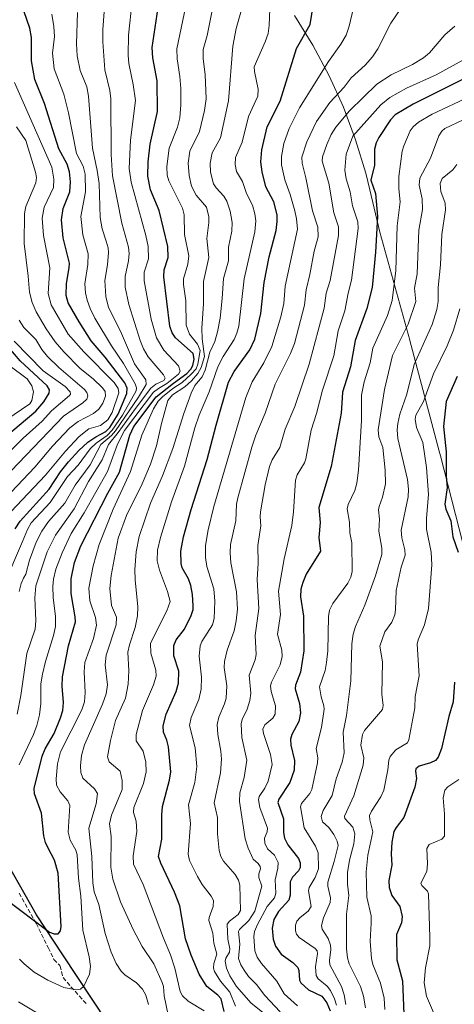
# Model space of a CAD drawing. Units: metres. Extents: x 681784 to 684215, y 4758600 to 4760120.
# Drawn here: x 683413 to 683577, y 4759360 to 4759732 of the extents above; entities that cross this region are included whole.
import ezdxf

# ---------------------------------------------------------------- set-up
doc = ezdxf.new("R2010")
doc.units = ezdxf.units.M
doc.header["$MEASUREMENT"] = 0
doc.linetypes.add('DGN Style 3', pattern=[2.307223, 1.648017, -0.659207])
for name, color, linetype, lineweight in [('Comarca', 135, 'Continuous', 13), ('Comarca CxS', 21, 'Continuous', 0), ('Comunidad autónoma', 142, 'Continuous', 30), ('Comunidad Autónoma CxS', 142, 'Continuous', 0), ('Curva de nivel maestra', 30, 'Continuous', 30), ('Curva de nivel normal', 30, 'Continuous', 0), ('Espacio natural protegido', 121, 'Continuous', 13), ('Espacio natural protegido CxS', 121, 'Continuous', 0), ('Municipio', 91, 'Continuous', 13), ('Municipio CxS', 4, 'Continuous', 0), ('Pastizal CxS', 92, 'Continuous', 0), ('Provincia', 7, 'Continuous', 0), ('Provincia CxS', 1, 'Continuous', 0), ('Senda', 7, 'DGN Style 3', 0)]:
    doc.layers.add(name, color=color, linetype=linetype, lineweight=lineweight)

msp = doc.modelspace()

# ---------------------------------------------------------------- linework, layer by layer
at = {"layer": 'Comarca', "color": 135, "linetype": 'Continuous', "lineweight": 13, "flags": 128}
msp.add_lwpolyline([(683574.9751, 4759148.3619), (683555.497, 4759174.2441), (683535.5579, 4759206.2041), (683515.6469, 4759237.658), (683489.6649, 4759280.0929), (683468.1561, 4759315.1449), (683445.6861, 4759353.8311), (683429.005, 4759379.1148), (683419.0551, 4759394.1961), (683401.8899, 4759424.275), (683394.9761, 4759450.5939), (683387.7259, 4759478.4209), (683377.6861, 4759517.6639), (683375.9012, 4759524.3862), (683367.105, 4759557.5129), (683354.7319, 4759602.2221), (683350.075, 4759622.1811), (683313.157, 4759634.518), (683266.325, 4759651.3949), (683228.9779, 4759664.5971), (683179.519, 4759680.695), (683137.195, 4759696.5489), (683095.074, 4759711.0141), (683026.0349, 4759736.333)], dxfattribs=at)
at = {"layer": 'Comarca CxS', "color": 21, "linetype": 'Continuous', "lineweight": 0, "flags": 128}
msp.add_lwpolyline([(683026.0349, 4759736.333), (683095.074, 4759711.0141), (683137.195, 4759696.5489), (683179.519, 4759680.695), (683228.9779, 4759664.5971), (683266.325, 4759651.3949), (683313.157, 4759634.518), (683350.075, 4759622.1811), (683354.7319, 4759602.2221), (683367.105, 4759557.5129), (683375.9012, 4759524.3862), (683377.6861, 4759517.6639), (683387.7259, 4759478.4209), (683394.9761, 4759450.5939), (683401.8899, 4759424.275), (683419.0551, 4759394.1961), (683429.005, 4759379.1148), (683445.6861, 4759353.8311), (683468.1561, 4759315.1449), (683489.6649, 4759280.0929), (683515.6469, 4759237.658), (683535.5579, 4759206.2041), (683555.497, 4759174.2441), (683574.9751, 4759148.3619)], dxfattribs=at)
at = {"layer": 'Comunidad autónoma', "color": 142, "linetype": 'Continuous', "lineweight": 30, "flags": 128}
msp.add_lwpolyline([(683574.9751, 4759148.3619), (683555.497, 4759174.2441), (683535.5579, 4759206.2041), (683515.6469, 4759237.658), (683489.6649, 4759280.0929), (683468.1561, 4759315.1449), (683445.6861, 4759353.8311), (683429.005, 4759379.1148), (683419.0551, 4759394.1961), (683401.8899, 4759424.275), (683394.9761, 4759450.5939), (683387.7259, 4759478.4209), (683377.6861, 4759517.6639), (683375.9012, 4759524.3862), (683367.105, 4759557.5129), (683354.7319, 4759602.2221), (683350.075, 4759622.1811), (683313.157, 4759634.518), (683266.325, 4759651.3949), (683228.9779, 4759664.5971), (683179.519, 4759680.695), (683137.195, 4759696.5489), (683095.074, 4759711.0141), (683026.0349, 4759736.333)], dxfattribs=at)
at = {"layer": 'Comunidad Autónoma CxS', "color": 142, "linetype": 'Continuous', "lineweight": 0, "flags": 128}
msp.add_lwpolyline([(683026.0349, 4759736.333), (683095.074, 4759711.0141), (683137.195, 4759696.5489), (683179.519, 4759680.695), (683228.9779, 4759664.5971), (683266.325, 4759651.3949), (683313.157, 4759634.518), (683350.075, 4759622.1811), (683354.7319, 4759602.2221), (683367.105, 4759557.5129), (683375.9012, 4759524.3862), (683377.6861, 4759517.6639), (683387.7259, 4759478.4209), (683394.9761, 4759450.5939), (683401.8899, 4759424.275), (683419.0551, 4759394.1961), (683429.005, 4759379.1148), (683445.6861, 4759353.8311), (683468.1561, 4759315.1449), (683489.6649, 4759280.0929), (683515.6469, 4759237.658), (683535.5579, 4759206.2041), (683555.497, 4759174.2441), (683574.9751, 4759148.3619)], dxfattribs=at)
at = {"layer": 'Curva de nivel maestra', "color": 30, "linetype": 'Continuous', "lineweight": 30, "flags": 128}
for points, elevation in [([(683487.5, 4759363.8701), (683483.33, 4759367.1501), (683480.42, 4759371.8001), (683477.44, 4759378.9201), (683475.35, 4759385.0601), (683473.11, 4759397.5901), (683471.15, 4759402.6601), (683465.94, 4759413.6301), (683465.12, 4759416.2001), (683466.41, 4759422.6401), (683466.33, 4759431.8601), (683466.6, 4759435.0601), (683469.27, 4759444.9001), (683469.74, 4759448.1401), (683468.86, 4759457.5701), (683468.3, 4759460.0801), (683466.96, 4759463.1001), (683466.9, 4759465.4901), (683468, 4759469.7901), (683471.8, 4759478.3601), (683472.65, 4759481.5801), (683472.81, 4759486.0101), (683470.83, 4759491.8101), (683470.93, 4759495.7801), (683471.77, 4759497.9301), (683474.93, 4759501.9501), (683477.45, 4759507.0401), (683478.19, 4759509.3401), (683478.19, 4759510.7101), (683477.97, 4759514.9701), (683477.33, 4759518.3901), (683476.39, 4759520.8801), (683474.05, 4759525.0101), (683473.6, 4759526.7001), (683473.52, 4759531.3701), (683474.56, 4759536.6901), (683477.38, 4759547.0501), (683483.5, 4759565.8601), (683486.8, 4759578.8401), (683491.54, 4759595.1101), (683493.64, 4759599.0901), (683499.61, 4759607.2701), (683501.39, 4759611.2501), (683503.65, 4759620.9601), (683504.95, 4759632.6501), (683506.86, 4759642.3501), (683509.46, 4759652.2201), (683509.92, 4759655.6501), (683509.86, 4759658.1601), (683508.6, 4759663.1201), (683505.65, 4759668.7401), (683504.2, 4759674.4501), (683503.73, 4759678.1401), (683504.06, 4759682.7101), (683506.12, 4759691.3901), (683510.95, 4759701.0901), (683517.17, 4759720.9001), (683522.26, 4759729.9501), (683524.06, 4759740.9701)], 1925), ([(683407.01, 4759400.3901), (683424.05, 4759387.6601), (683425.71, 4759386.9501), (683427.32, 4759387.0301), (683428.13, 4759388.1801), (683428.4, 4759389.7701), (683427.28, 4759409.9301), (683425.92, 4759414.7901), (683423.37, 4759419.6101), (683422.44, 4759421.4201), (683421.86, 4759423.8901), (683421.01, 4759432.5101), (683418.34, 4759439.7401), (683418.16, 4759441.7901), (683421.17, 4759454.0401), (683422.35, 4759456.7601), (683425.71, 4759462.4901), (683428.2, 4759468.5001), (683429, 4759471.2201), (683429.25, 4759474.2401), (683428.72, 4759480.3401), (683428.93, 4759483.9001), (683431.17, 4759495.6701), (683433.76, 4759504.6101), (683433.69, 4759506.5901), (683432.19, 4759515.2901), (683432.13, 4759520.9401), (683433.41, 4759527.0801), (683435.76, 4759533.3501), (683445.95, 4759553.1901), (683450.45, 4759561.0801), (683454.33, 4759575.0501), (683455.81, 4759578.3001), (683464.24, 4759589.4701), (683470.72, 4759594.7201), (683475.75, 4759598.3001), (683477.28, 4759599.9701), (683478.01, 4759601.3801), (683478.5, 4759603.7901), (683478.16, 4759605.9001), (683471.55, 4759611.7801), (683470.28, 4759613.6501), (683469.44, 4759616.1601), (683467.1, 4759634.8401), (683467.29, 4759637.4401), (683468.71, 4759642.1401), (683468.64, 4759646.2801), (683465.3, 4759659.8001), (683462.14, 4759667.5801), (683461.08, 4759672.8001), (683461.2, 4759678.1201), (683461.95, 4759684.8701), (683464.7, 4759697.1201), (683464.55, 4759708.7401), (683462.99, 4759717.3901), (683462.69, 4759721.3401), (683464.94, 4759736.3201)], 1950), ([(683410.98, 4759539.7501), (683412.89, 4759542.6401), (683423.91, 4759554.6901), (683428.12, 4759561.2501), (683431.1, 4759565.0601), (683435.06, 4759569.3001), (683438.49, 4759572.4101), (683441.42, 4759574.4701), (683445.25, 4759576.5001), (683446.75, 4759577.9401), (683449.88, 4759583.0001), (683453.16, 4759590.7301), (683453.28, 4759592.7401), (683452.44, 4759594.8201), (683445.01, 4759604.4901), (683439.72, 4759610.5901), (683435.24, 4759617.8301), (683431.05, 4759624.9801), (683430.25, 4759627.7801), (683430.34, 4759632.2201), (683431.44, 4759638.1501), (683431.49, 4759639.9001), (683429.17, 4759649.5001), (683428.49, 4759656.2801), (683429.14, 4759660.5001), (683431.61, 4759666.8201), (683431.87, 4759670.6201), (683431.55, 4759674.4401), (683430.65, 4759677.2401), (683427.55, 4759683.1101), (683422.09, 4759700.1001), (683418.43, 4759709.2401), (683417.22, 4759716.2901), (683417.16, 4759725.0801), (683416.58, 4759728.6101), (683414.42, 4759734.7701)], 1975), ([(683580.09, 4759709.3101), (683561.14, 4759699.8801), (683554.34, 4759695.8501), (683552.62, 4759694.0501), (683548.19, 4759687.3901), (683547.16, 4759685.3501), (683546.6, 4759682.9401), (683546.61, 4759676.8701), (683545.15, 4759671.2601), (683547, 4759666.2601), (683547.67, 4759657.6001), (683547, 4759644.1301), (683545.73, 4759630.7901), (683543.75, 4759622.9001), (683539.34, 4759610.8101), (683537.51, 4759600.8901), (683534.54, 4759591.3401), (683534.22, 4759587.1401), (683534.01, 4759583.3501), (683530.27, 4759563.1901), (683525.64, 4759547.8101), (683526.03, 4759542.1901), (683525.59, 4759536.4701), (683526.2, 4759531.3701), (683520.86, 4759522.6401), (683519.53, 4759519.5501), (683518.84, 4759516.9501), (683518.71, 4759514.0501), (683519.78, 4759506.7401), (683519.9, 4759493.7501), (683518.68, 4759485.7101), (683516.79, 4759480.8001), (683516.63, 4759479.4001), (683518.27, 4759473.8101), (683518.62, 4759470.3201), (683517.98, 4759467.0701), (683515.42, 4759462.1101), (683514.93, 4759460.3701), (683515.06, 4759458.1201), (683516.39, 4759452.3301), (683516.27, 4759448.6901), (683514.7, 4759444.0601), (683510.54, 4759437.7301), (683510.13, 4759436.5301), (683512.27, 4759430.3601), (683512.24, 4759425.2401), (683512.61, 4759423.0101), (683513.94, 4759420.5201), (683517.96, 4759415.4601), (683518.52, 4759413.7301), (683518.54, 4759411.9601), (683517.93, 4759410.7301), (683515.67, 4759408.3401), (683514.76, 4759406.6401), (683514.77, 4759401.5201), (683514.21, 4759399.7201), (683510.34, 4759395.3901), (683508.66, 4759392.3801), (683508, 4759389.1201), (683508.33, 4759385.0201), (683509.3, 4759382.3601), (683511.41, 4759379.3401), (683515.72, 4759376.2101), (683517.65, 4759374.2301), (683518.05, 4759373.1801), (683518.34, 4759369.5301), (683518.85, 4759368.4901), (683521.67, 4759365.9301), (683526.71, 4759363.4401), (683528.57, 4759360.9201), (683529.81, 4759357.9001)], 1900), ([(683407.07, 4759574.1501), (683418.84, 4759584.1301), (683421.87, 4759587.7001), (683423.87, 4759590.9601), (683424.03, 4759592.2001), (683423.09, 4759593.6601), (683412.87, 4759603.1201), (683408.59, 4759608.1601)], 2000), ([(683577.73, 4759597.2301), (683573.57, 4759587.7401), (683572.66, 4759578.3401), (683573.59, 4759568.8301), (683573.56, 4759559.6001), (683573.96, 4759555.3001), (683573.1, 4759549.0401), (683573.54, 4759547.1301), (683575.37, 4759542.8001), (683576.18, 4759536.7001), (683578.15, 4759530.9901)], 1875), ([(683576.77, 4759481.9601), (683576.23, 4759474.4501), (683574.63, 4759469.0101), (683571.82, 4759456.8901), (683570.62, 4759453.6201), (683569.56, 4759452.4201), (683567.75, 4759451.5301), (683563.42, 4759450.1701), (683562.22, 4759449.2601), (683562.05, 4759448.3101), (683562.41, 4759445.5401), (683561.85, 4759442.3101), (683557.66, 4759430.8101), (683554.72, 4759427.1101), (683553.9, 4759425.5801), (683553.06, 4759421.5901), (683552.91, 4759417.2101), (683553.13, 4759412.9001), (683552.02, 4759407.1001), (683552.14, 4759404.4901), (683553.17, 4759401.4701), (683556.13, 4759397.3501), (683557.08, 4759393.5801), (683556.74, 4759391.1401), (683554.89, 4759386.7901), (683555.04, 4759377.1601), (683557.11, 4759369.2801), (683557.65, 4759356.7001)], 1875), ([(683489.89, 4759357.6901), (683488.74, 4759362.5001), (683487.5, 4759363.8701)], 1925)]:
    msp.add_lwpolyline(points, dxfattribs=dict(at, elevation=elevation))
at = {"layer": 'Curva de nivel normal', "color": 30, "linetype": 'Continuous', "lineweight": 0, "flags": 128}
for points, elevation in [([(683540.26, 4759743.26), (683537.06, 4759729.39), (683535.94, 4759725.93), (683533.87, 4759722.51), (683529.23, 4759716.06), (683518.34, 4759698.57), (683514.36, 4759690.71), (683512.43, 4759685.04), (683511.47, 4759680.17), (683511.44, 4759677.06), (683512.77, 4759671.35), (683514.8, 4759665.9), (683516.59, 4759659.62), (683517.21, 4759656.63), (683517.48, 4759652.8), (683512.84, 4759631.27), (683512.33, 4759624.7), (683511.28, 4759619.76), (683507.87, 4759608.49), (683504.89, 4759602.38), (683500.47, 4759595.14), (683498.09, 4759589.3), (683486.03, 4759548.19), (683483.83, 4759539.32), (683482.87, 4759533.44), (683482.78, 4759528.91), (683483.35, 4759525.5), (683485.92, 4759517.12), (683486.33, 4759512.45), (683486.16, 4759505.88), (683485.47, 4759503.48), (683481.46, 4759497.21), (683480.79, 4759495.61), (683480.39, 4759491.75), (683481.28, 4759483.84), (683481.24, 4759479.21), (683480.3, 4759475.4), (683477.37, 4759468.62), (683476.86, 4759465.51), (683478.92, 4759457.16), (683479.53, 4759450.15), (683478.84, 4759444.06), (683476.48, 4759435.62), (683477.21, 4759428.66), (683476.32, 4759417.04), (683476.85, 4759414.71), (683479.78, 4759408.61), (683481.62, 4759405.61), (683484.95, 4759401.2), (683485.8, 4759399.51), (683485.71, 4759397.27), (683484.18, 4759393.1), (683484.07, 4759392.02), (683485.58, 4759387.26), (683486, 4759383.48), (683487.1, 4759379.37), (683485.95, 4759375.74), (683485.82, 4759374.05), (683486.23, 4759372.82), (683488.49, 4759369.13), (683491.98, 4759364.98), (683494.18, 4759359.68)], 1920), ([(683455.11, 4759738.74), (683453.82, 4759725.92), (683453.67, 4759718.34), (683453.94, 4759715.21), (683455.61, 4759707.27), (683456.4, 4759701.3), (683454.51, 4759686.34), (683454.03, 4759675.67), (683454.74, 4759670.53), (683460.35, 4759650.34), (683461.16, 4759646.21), (683461.32, 4759641.58), (683459.65, 4759636.54), (683459.74, 4759633.31), (683462.36, 4759618.8), (683464.41, 4759611.78), (683467.17, 4759607.14), (683472.65, 4759601.22), (683473.29, 4759599.17), (683472.61, 4759598.06), (683468.21, 4759594.54), (683465.11, 4759592.73), (683463.22, 4759591.23), (683452.24, 4759576.84), (683449.69, 4759571.71), (683445.89, 4759561.33), (683437.04, 4759545.72), (683432.14, 4759537.95), (683428.74, 4759530.73), (683426.42, 4759524.56), (683425.47, 4759520.75), (683425.22, 4759518.04), (683425.4, 4759513.88), (683426.31, 4759506.65), (683426.21, 4759502.85), (683425.5, 4759499.45), (683422.42, 4759489.73), (683421.29, 4759484.96), (683420.78, 4759481.26), (683420.7, 4759473.87), (683420.16, 4759469.64), (683419.19, 4759465.6), (683417.95, 4759462.15), (683412.59, 4759450.69)], 1955), ([(683412.63, 4759377.39), (683414.43, 4759375.71), (683418.25, 4759372.58), (683423.38, 4759369.5), (683429.44, 4759366.81), (683433.47, 4759365.94), (683435.64, 4759366.16), (683436.88, 4759367.19), (683439.02, 4759371.83), (683439.47, 4759374.67), (683438.91, 4759378.36), (683436.59, 4759388.36), (683435.84, 4759401.24), (683434.91, 4759408.02), (683434.44, 4759416.83), (683433.88, 4759418.55), (683431.83, 4759422.38), (683431.06, 4759425.28), (683431.64, 4759435.42), (683430.85, 4759437.21), (683428.03, 4759440.49), (683426.68, 4759443.07), (683426.55, 4759445.45), (683426.96, 4759451.11), (683428.13, 4759455.63), (683436.22, 4759471.45), (683437.18, 4759474.52), (683437.4, 4759478.01), (683437.01, 4759485.76), (683437.29, 4759489.29), (683440.56, 4759498.43), (683441.66, 4759503.42), (683441.3, 4759506.25), (683439.2, 4759512.63), (683438.86, 4759517.39), (683440.44, 4759525.79), (683442.75, 4759533.86), (683447.96, 4759547.22), (683454.52, 4759561.32), (683458.81, 4759575.06), (683463.19, 4759585.01), (683464.95, 4759587.83), (683466.59, 4759589.53), (683470.56, 4759592.7), (683474.04, 4759594.99), (683477.49, 4759598.04), (683479.29, 4759600.11), (683479.99, 4759601.79), (683480.8, 4759606.99), (683479.84, 4759609.33), (683476.86, 4759613.21), (683475.51, 4759616.51), (683475.36, 4759625.76), (683474.49, 4759631.85), (683474.52, 4759633.97), (683476.22, 4759639.55), (683476.59, 4759642.76), (683474.86, 4759650.78), (683474.84, 4759658.17), (683474.12, 4759660.65), (683468.97, 4759670.96), (683468.41, 4759673.11), (683468.25, 4759676.42), (683469.09, 4759683.32), (683472.33, 4759691.29), (683473.13, 4759694.76), (683473.52, 4759699.61), (683473.5, 4759705.79), (683473.16, 4759710.35), (683472.1, 4759717.01), (683472.08, 4759720.73), (683475.42, 4759736.94)], 1945), ([(683507.17, 4759738.81), (683506.83, 4759729.52), (683506.42, 4759726.54), (683505.35, 4759723.41), (683501.25, 4759714), (683501.26, 4759712.2), (683502.74, 4759705.59), (683502.52, 4759702.88), (683499.01, 4759695.23), (683496.71, 4759685.62), (683494.2, 4759679.8), (683493.97, 4759677.2), (683494.52, 4759674.48), (683496.82, 4759670.7), (683498.26, 4759666.27), (683500.51, 4759661.85), (683501.5, 4759658.5), (683501.88, 4759655.86), (683501.39, 4759651.8), (683497.47, 4759634.05), (683495.39, 4759616.15), (683494.69, 4759613.52), (683493.62, 4759611.14), (683489.5, 4759604.8), (683487.5, 4759600.84), (683484.25, 4759591.35), (683480.47, 4759582.65), (683478.86, 4759577.82), (683474.94, 4759563.41), (683470.07, 4759549.89), (683465.88, 4759536.52), (683464.67, 4759531.66), (683464.65, 4759527.68), (683465.48, 4759524.13), (683468.48, 4759516.16), (683469.52, 4759512.34), (683468.25, 4759508.77), (683462.08, 4759496.56), (683462.22, 4759492.88), (683464.04, 4759486.45), (683464.17, 4759484.15), (683463.16, 4759480.93), (683459.08, 4759471.19), (683456.68, 4759462.12), (683456.71, 4759459.84), (683459.36, 4759455.86), (683460.28, 4759451.79), (683460.39, 4759448.1), (683459.4, 4759443.68), (683455.76, 4759434.67), (683455.65, 4759432.81), (683456.64, 4759429.46), (683456.91, 4759425.55), (683455.57, 4759416.39), (683455.72, 4759413.29), (683459.32, 4759405.57), (683466.93, 4759385.37), (683469.69, 4759379.02), (683471.29, 4759374.08), (683473.31, 4759365.22), (683474.21, 4759363.61), (683476.28, 4759361.54), (683482.39, 4759357.89)], 1930), ([(683558.16, 4759738.41), (683552.72, 4759730.45), (683547.81, 4759720.79), (683545.82, 4759717.81), (683543.07, 4759714.62), (683537.72, 4759709.85), (683535.11, 4759706.29), (683529.76, 4759700.54), (683524.75, 4759693.37), (683521.11, 4759685.69), (683519.11, 4759679.89), (683519.26, 4759677.6), (683520.68, 4759672.11), (683523.22, 4759659.62), (683525.21, 4759653.46), (683525.34, 4759649.85), (683523.77, 4759644.46), (683522.19, 4759635.68), (683520.76, 4759629.93), (683520.17, 4759624.05), (683516.44, 4759609.65), (683514.96, 4759605.91), (683509.13, 4759594.26), (683505.37, 4759583.39), (683501.81, 4759575.13), (683500.26, 4759570.51), (683495.09, 4759551.46), (683494.59, 4759548.99), (683494.22, 4759542.77), (683492.21, 4759533.81), (683492.08, 4759530.63), (683492.38, 4759526.87), (683494.54, 4759516.01), (683494.9, 4759509.46), (683494.42, 4759504.98), (683493.64, 4759501.3), (683491, 4759494.01), (683490.02, 4759489.75), (683489.92, 4759487.39), (683490.87, 4759480.57), (683490.6, 4759475.9), (683490.04, 4759473.7), (683487.85, 4759468.66), (683487.27, 4759465.97), (683487.44, 4759462.18), (683488.64, 4759455.9), (683488.85, 4759452.85), (683488.45, 4759447.71), (683486.07, 4759436.35), (683487.41, 4759430.83), (683487.42, 4759426.15), (683487.3, 4759424.69), (683488.01, 4759418.37), (683488.56, 4759416.15), (683489.66, 4759414.43), (683494.01, 4759409.4), (683495.25, 4759407.19), (683495.79, 4759405.33), (683496.04, 4759395.73), (683495.16, 4759394.26), (683491.92, 4759391.82), (683491, 4759390.61), (683491.23, 4759385.02), (683492.07, 4759381.28), (683491.86, 4759380.03), (683490.56, 4759377.81), (683490.3, 4759376.64), (683490.79, 4759374.04), (683492, 4759371.1), (683494.56, 4759367.16), (683496.44, 4759364.94), (683500.04, 4759360.83), (683506.85, 4759355.42)], 1915), ([(683406.75, 4759518.48), (683413.83, 4759534.98), (683415.66, 4759539.46), (683417.05, 4759541.97), (683424.23, 4759549.71), (683430.82, 4759559.42), (683434.79, 4759563.79), (683439.33, 4759569.92), (683441.61, 4759572.1), (683445.74, 4759574.99), (683447.59, 4759576.96), (683451.49, 4759582.65), (683456.71, 4759591.74), (683456.83, 4759592.93), (683456.33, 4759594.39), (683451.88, 4759602.06), (683447.33, 4759608.74), (683441.07, 4759619.24), (683439.29, 4759622.9), (683438.19, 4759626.03), (683437.59, 4759628.81), (683437.35, 4759632.11), (683438.43, 4759639.49), (683438.55, 4759643.51), (683436.58, 4759650.62), (683435.8, 4759657.56), (683437.56, 4759666.83), (683437.4, 4759673.53), (683436.68, 4759676.54), (683434.17, 4759681.24), (683431.11, 4759696.62), (683429.36, 4759703.71), (683425.76, 4759713.29), (683425.1, 4759719.12), (683425.88, 4759725.41), (683425.6, 4759729.25), (683424.82, 4759733.8)], 1970), ([(683444.55, 4759734.69), (683444.09, 4759728.09), (683444.11, 4759723.45), (683444.89, 4759712.91), (683446.76, 4759705.04), (683447.12, 4759701.91), (683447.23, 4759680.91), (683447.74, 4759672.91), (683451.27, 4759655.03), (683453.83, 4759645.97), (683454.07, 4759643.57), (683453.76, 4759640.85), (683452.49, 4759634.86), (683452.56, 4759630.9), (683453.93, 4759624.35), (683458.16, 4759610.82), (683459.47, 4759607.69), (683461.26, 4759604.59), (683466.96, 4759597.87), (683467.65, 4759596.58), (683467.06, 4759595.7), (683464.09, 4759594.28), (683462.18, 4759592.77), (683456.43, 4759585.13), (683449.92, 4759576.1), (683446.2, 4759571.52), (683443.82, 4759565.76), (683438.74, 4759557.6), (683433.26, 4759547.26), (683426.21, 4759537.33), (683423.17, 4759531.04), (683418.88, 4759518.22), (683418.5, 4759513.69), (683418.83, 4759505.2), (683418.61, 4759501.84), (683415.49, 4759492.68), (683413.19, 4759476.84), (683411.77, 4759469.81)], 1960), ([(683412.56, 4759516.06), (683413.31, 4759519.18), (683414.13, 4759521.11), (683415, 4759522.69), (683416.46, 4759527.95), (683419.01, 4759534.74), (683421.08, 4759538.89), (683423.64, 4759542.45), (683429.82, 4759549.48), (683433.65, 4759556.23), (683439.32, 4759563.93), (683443.37, 4759571.49), (683447.38, 4759574.9), (683448.9, 4759576.65), (683457.56, 4759589.45), (683460.41, 4759594.16), (683460.37, 4759595.94), (683456.11, 4759601.97), (683450.79, 4759614.3), (683446.21, 4759623.19), (683445.25, 4759627.42), (683444.88, 4759633.44), (683445.9, 4759639.31), (683446.27, 4759643.97), (683446.17, 4759645.67), (683445.35, 4759648.18), (683443.8, 4759652.95), (683443.06, 4759657.13), (683442.71, 4759669.99), (683442, 4759674.92), (683440.23, 4759683.27), (683438.76, 4759702.95), (683438.04, 4759706.48), (683435.58, 4759712.6), (683434.44, 4759718.11), (683434.12, 4759722.69), (683434.6, 4759734.46)], 1965), ([(683461.37, 4759360.3), (683460.34, 4759363.92), (683459.1, 4759366.1), (683456.75, 4759368.47), (683452.37, 4759371.54), (683451.02, 4759372.85), (683449.08, 4759375.78), (683447.23, 4759380.02), (683445.04, 4759387.07), (683442.62, 4759398.03), (683440.87, 4759402.77), (683440.33, 4759406.22), (683440, 4759416.15), (683438.81, 4759426.84), (683441.62, 4759436.02), (683442.04, 4759439.9), (683440.94, 4759441.62), (683436.53, 4759445.76), (683435.87, 4759447.89), (683435.68, 4759450.35), (683436.02, 4759454.24), (683437.17, 4759458.33), (683444.02, 4759473.64), (683445.36, 4759477.46), (683445.83, 4759480.85), (683444.94, 4759488.46), (683445.31, 4759492.07), (683449.17, 4759503.51), (683449.29, 4759506.47), (683447.32, 4759510.82), (683446.73, 4759517.28), (683447.2, 4759522.2), (683449.85, 4759536.21), (683453.02, 4759544.82), (683458.93, 4759556.74), (683462.12, 4759564.11), (683464.31, 4759571.1), (683466.23, 4759579.51), (683468.68, 4759588.18), (683470.37, 4759590.32), (683475.01, 4759593.35), (683477.54, 4759595.51), (683480, 4759598.31), (683481.24, 4759600.62), (683482.46, 4759604.78), (683481.62, 4759611.36), (683481.48, 4759615.39), (683482.11, 4759624.56), (683482.14, 4759632.99), (683484.14, 4759642.06), (683483.36, 4759649.21), (683484.07, 4759655.3), (683484.04, 4759657.42), (683483.15, 4759661.06), (683479.35, 4759665.63), (683477.5, 4759669), (683476.63, 4759673.06), (683476.25, 4759677.69), (683476.94, 4759682.23), (683480.55, 4759689.54), (683482.46, 4759697.54), (683483.11, 4759701.89), (683482.76, 4759711.15), (683481.93, 4759716.99), (683481.92, 4759720.58), (683483.44, 4759725.75), (683485.47, 4759735.84)], 1940), ([(683468.7, 4759356.26), (683467.25, 4759363.6), (683466.95, 4759367.18), (683466.49, 4759368.6), (683463.3, 4759375.64), (683458.96, 4759382.21), (683455.52, 4759388.62), (683450.75, 4759399.12), (683447.84, 4759407.56), (683447.12, 4759412.09), (683447.19, 4759423.69), (683446.64, 4759428.47), (683447.4, 4759431.71), (683451.38, 4759441.43), (683451.44, 4759444.76), (683450.68, 4759448.28), (683446.47, 4759451.86), (683445.84, 4759453.78), (683446.97, 4759459.91), (683448.89, 4759467.49), (683452.61, 4759475.83), (683453.66, 4759481.14), (683453.89, 4759486.19), (683453.56, 4759493.18), (683454.18, 4759496.01), (683456.34, 4759502.59), (683457.19, 4759506.89), (683457.25, 4759510.26), (683456.28, 4759520.49), (683456.19, 4759524.43), (683456.7, 4759531.1), (683457.78, 4759536.85), (683462.03, 4759549.36), (683466.67, 4759559.75), (683470.47, 4759570.1), (683474.63, 4759583.2), (683477.45, 4759590.91), (683478.87, 4759593.83), (683481.62, 4759597.03), (683482.74, 4759599.55), (683484.49, 4759606.37), (683486.3, 4759610.43), (683487.38, 4759614.06), (683488.31, 4759619.17), (683489.11, 4759626.62), (683489.66, 4759634.18), (683491.49, 4759640.84), (683491.52, 4759645.98), (683492.74, 4759652.06), (683492.9, 4759655.29), (683492.17, 4759659.52), (683490.85, 4759663.28), (683489.72, 4759665.24), (683486.83, 4759668.34), (683485.85, 4759669.92), (683484.75, 4759674.28), (683484.64, 4759677.62), (683485.37, 4759681.53), (683488.43, 4759687.26), (683491.46, 4759701.19), (683493.15, 4759721.78), (683494.41, 4759728.46), (683496.12, 4759734.6)], 1935), ([(683576.86, 4759729.36), (683573.11, 4759726.11), (683567.35, 4759719.33), (683565.12, 4759717.38), (683560.9, 4759714.93), (683552.84, 4759710.97), (683547.43, 4759707.42), (683537.12, 4759697.41), (683531.97, 4759691.23), (683530.27, 4759688.49), (683528.57, 4759684.74), (683526.91, 4759680.05), (683526.88, 4759678.43), (683529.36, 4759670.16), (683531.29, 4759658.97), (683533.05, 4759653.6), (683532.95, 4759650.34), (683529.82, 4759633.35), (683528.41, 4759628.64), (683527.58, 4759622.95), (683521.97, 4759601.86), (683516.59, 4759585.9), (683512.89, 4759577.31), (683510.93, 4759570.44), (683507.94, 4759565.71), (683507.03, 4759563.22), (683505.39, 4759556.28), (683503.59, 4759546.19), (683503.41, 4759544.21), (683503.68, 4759540.86), (683502.6, 4759533.46), (683502.69, 4759526.81), (683502.34, 4759520.62), (683502.96, 4759509.67), (683501.58, 4759499.51), (683501.98, 4759492.3), (683501.59, 4759490.37), (683499.33, 4759484.61), (683499.92, 4759477.71), (683499.54, 4759475.04), (683498.56, 4759471.77), (683496.7, 4759467.89), (683496.32, 4759466.15), (683496.58, 4759461), (683498.41, 4759452.46), (683497.48, 4759445.93), (683495.83, 4759440.23), (683495.62, 4759436.9), (683497.78, 4759422.85), (683498.89, 4759419.28), (683500.86, 4759415.1), (683502.66, 4759413.53), (683503.44, 4759412.41), (683503.59, 4759411.5), (683502.97, 4759409.65), (683502.95, 4759408.22), (683504.1, 4759404.92), (683501.45, 4759395.54), (683499.14, 4759392), (683495.71, 4759388.64), (683495.23, 4759387.83), (683495.77, 4759383.07), (683495.28, 4759377.73), (683496.11, 4759375.35), (683497.39, 4759373.33), (683499.04, 4759370.84), (683502.1, 4759367.83), (683505.16, 4759363.74), (683510.99, 4759357.56)], 1910), ([(683588.82, 4759721.35), (683569.8, 4759711.02), (683558.68, 4759705.94), (683552.42, 4759702.44), (683548.95, 4759699.62), (683538.4, 4759687.82), (683535.84, 4759681.09), (683535.42, 4759675.07), (683535.84, 4759671.73), (683537.46, 4759666.89), (683538.3, 4759661.52), (683540.28, 4759655.55), (683540.42, 4759653.04), (683537.93, 4759633.52), (683536.64, 4759628.62), (683535.39, 4759621.93), (683532.87, 4759614.39), (683531.3, 4759605.04), (683527.03, 4759592.05), (683524.76, 4759583.26), (683522.7, 4759576.99), (683520.67, 4759566.19), (683520.13, 4759564.66), (683517.36, 4759560.12), (683516.73, 4759558.13), (683516.01, 4759546.2), (683515.41, 4759541.03), (683512.55, 4759528.38), (683510.36, 4759516.24), (683511.09, 4759507.43), (683509.99, 4759500.04), (683511.67, 4759493.96), (683511.77, 4759491.65), (683511.02, 4759488.45), (683507.75, 4759481.96), (683507.41, 4759480.57), (683507.65, 4759478.42), (683509.27, 4759472.97), (683509.16, 4759469.79), (683508.29, 4759468.34), (683505.24, 4759465.83), (683504.44, 4759464.24), (683504.66, 4759462.52), (683507.39, 4759454.58), (683507.93, 4759450.82), (683506.48, 4759444.63), (683505.27, 4759441.91), (683503.05, 4759438.77), (683502.84, 4759437.54), (683503.36, 4759434.61), (683506.24, 4759426.88), (683506.1, 4759425.46), (683505.1, 4759423.13), (683505.25, 4759421.21), (683506.19, 4759419.02), (683508.87, 4759416.68), (683510.25, 4759413.92), (683510.11, 4759411.77), (683509.06, 4759407.39), (683509.36, 4759402.34), (683508.83, 4759400.52), (683506.07, 4759397.26), (683502.4, 4759390.56), (683501.27, 4759387.82), (683501.02, 4759385.96), (683501.4, 4759380.64), (683502.31, 4759378.24), (683503.94, 4759375.8), (683509.77, 4759369.2), (683512.57, 4759364.37), (683517.56, 4759359.88)], 1905), ([(683409.35, 4759546.21), (683422.54, 4759560.01), (683430.07, 4759569.06), (683435.19, 4759574.53), (683438.83, 4759577.49), (683443.17, 4759578.74), (683446, 4759580.87), (683447.62, 4759583.64), (683450.2, 4759591.02), (683449.92, 4759592.73), (683448.43, 4759594.9), (683436.92, 4759606.47), (683431.06, 4759613.2), (683424.62, 4759624.25), (683423.48, 4759628.47), (683424.13, 4759638.2), (683421.73, 4759650.33), (683421.22, 4759656.89), (683422.01, 4759661.04), (683425.46, 4759668.53), (683425.66, 4759671.57), (683424.91, 4759676.17), (683410.77, 4759708.13)], 1980), ([(683582.79, 4759702.94), (683568.29, 4759696.14), (683563.21, 4759693.16), (683561.21, 4759691.39), (683560.02, 4759689.86), (683557.59, 4759684.14), (683557.06, 4759682.23), (683555.75, 4759672.62), (683555.73, 4759667.95), (683556.3, 4759663.11), (683555.19, 4759654), (683554.62, 4759637.2), (683553.25, 4759625.87), (683551.55, 4759620.17), (683545.92, 4759607.85), (683544.89, 4759602.36), (683542.65, 4759595.24), (683541.74, 4759590.16), (683541.62, 4759580.62), (683540.52, 4759561.84), (683539.98, 4759556.97), (683539.21, 4759554.2), (683536.62, 4759548.96), (683536.27, 4759547.24), (683537.17, 4759542.26), (683537.26, 4759538.26), (683538.03, 4759534.51), (683538.13, 4759523.61), (683537.6, 4759521.47), (683536.51, 4759519.26), (683530.87, 4759511.56), (683529.59, 4759509.12), (683529.26, 4759506.72), (683528.96, 4759493.69), (683528.52, 4759489.33), (683527.92, 4759486.25), (683525.79, 4759480.16), (683526.45, 4759476.38), (683527.49, 4759473.04), (683527.54, 4759471.76), (683526.57, 4759464.8), (683524.54, 4759456.88), (683525.22, 4759453.38), (683525.1, 4759451.53), (683522.93, 4759441.48), (683522.13, 4759439.95), (683519.09, 4759436.16), (683518.69, 4759434.9), (683520, 4759427.03), (683524.38, 4759420.06), (683525.32, 4759417.55), (683525.46, 4759411.47), (683524.15, 4759408.26), (683521.93, 4759404.49), (683521.71, 4759403.26), (683522.65, 4759397.28), (683521.54, 4759395.57), (683518.55, 4759393.19), (683517.26, 4759391.78), (683516.75, 4759390.31), (683516.78, 4759388.17), (683517.19, 4759386.83), (683518.22, 4759385.64), (683524.24, 4759381.4), (683524.98, 4759380.57), (683525.1, 4759379.53), (683524.35, 4759374.56), (683524.57, 4759371.31), (683525.37, 4759369.99), (683528.69, 4759367.28), (683530, 4759365.61), (683531.55, 4759362.53), (683532.28, 4759360.04)], 1895), ([(683586.97, 4759697.27), (683573.13, 4759690.69), (683571.96, 4759689.68), (683570.8, 4759688), (683567.73, 4759679.6), (683563.71, 4759672.06), (683563.38, 4759669.32), (683564.62, 4759664.18), (683564.75, 4759660.24), (683563.36, 4759652.41), (683562.7, 4759635.94), (683561.64, 4759630.52), (683562.15, 4759625.52), (683559.27, 4759616.9), (683553.38, 4759605.15), (683550.32, 4759592.28), (683547.95, 4759577.08), (683548.16, 4759574.43), (683549.78, 4759570.41), (683550.57, 4759561.87), (683550.74, 4759556.73), (683549.65, 4759551.67), (683548.32, 4759548.22), (683548.13, 4759546.97), (683548.41, 4759543.36), (683548.28, 4759538.81), (683549.38, 4759532.4), (683549.3, 4759530.06), (683547.02, 4759522.02), (683542.88, 4759510.95), (683539.37, 4759502.92), (683538.5, 4759500.07), (683538.04, 4759496.35), (683537.71, 4759482.44), (683535.99, 4759469.37), (683534.75, 4759463.08), (683535.1, 4759455.3), (683534.36, 4759451.79), (683532.1, 4759445.4), (683530.66, 4759439.12), (683527.17, 4759433.48), (683526.49, 4759431.28), (683527.03, 4759429.17), (683529.32, 4759427.1), (683531.26, 4759424.45), (683532.51, 4759421.92), (683532.85, 4759420.35), (683531.4, 4759414.33), (683528.92, 4759406.52), (683528.92, 4759405), (683529.94, 4759400.6), (683529.87, 4759398.79), (683527.38, 4759393.05), (683526.56, 4759390.1), (683526.86, 4759388.81), (683529.12, 4759385.18), (683529.98, 4759382.74), (683530.16, 4759381.04), (683529.6, 4759376.95), (683529.74, 4759375.25), (683534.13, 4759367.17), (683535.15, 4759364.02), (683535.76, 4759360.34)], 1890), ([(683402.75, 4759546.5), (683418.43, 4759563.02), (683425.07, 4759570.9), (683431.71, 4759577.83), (683434.85, 4759580.23), (683440.55, 4759583.28), (683442.64, 4759584.87), (683444.14, 4759587.19), (683445.05, 4759589.82), (683444.97, 4759591.59), (683444, 4759592.96), (683440.46, 4759596.28), (683435.55, 4759600.23), (683429.42, 4759606.54), (683426.13, 4759610.32), (683422.77, 4759615.21), (683419.02, 4759621.59), (683417.46, 4759625.14), (683416.48, 4759628.96), (683415.98, 4759635.01), (683414.45, 4759647.34), (683414.5, 4759658.65), (683415.06, 4759661.36), (683418.85, 4759670.25), (683419.07, 4759672.31), (683418.73, 4759674.28), (683415.02, 4759686.23), (683411.59, 4759691.3)], 1985), ([(683577.62, 4759677.13), (683576.11, 4759675.13), (683572.1, 4759671.91), (683571.32, 4759670.04), (683571.64, 4759666.96), (683573.22, 4759662.58), (683573.42, 4759660.07), (683571.98, 4759650.8), (683571.48, 4759639.31), (683570.56, 4759630.73), (683570.6, 4759625.49), (683570.15, 4759622.42), (683568.32, 4759616.75), (683561.52, 4759601.78), (683558.72, 4759590.49), (683556.19, 4759583.03), (683555.36, 4759579.47), (683555.14, 4759577.11), (683555.34, 4759573.86), (683559.01, 4759558.37), (683559.45, 4759554.66), (683559.28, 4759551.81), (683556.61, 4759539.24), (683556.86, 4759536.35), (683557.99, 4759531.81), (683558.12, 4759529.86), (683556.66, 4759525.24), (683554.77, 4759516.52), (683554.54, 4759509.25), (683554.21, 4759507.27), (683553.1, 4759504.49), (683550.5, 4759500.93), (683548.54, 4759495.45), (683549.59, 4759489.56), (683549.35, 4759477.37), (683549.82, 4759473.11), (683549.58, 4759471.6), (683542.78, 4759463.65), (683542.08, 4759462.22), (683541.44, 4759458.13), (683542.52, 4759453.31), (683542.3, 4759450.65), (683538.79, 4759439.09), (683535.23, 4759431.38), (683535.44, 4759430.44), (683538.43, 4759427.18), (683539.12, 4759424.74), (683538.75, 4759420.88), (683537.15, 4759414.75), (683536.43, 4759410.14), (683536.41, 4759405.78), (683536.94, 4759401.5), (683535.99, 4759394.41), (683536.08, 4759381.38), (683536.46, 4759377.91), (683537.08, 4759375.67), (683541.27, 4759367.11), (683542.47, 4759363.42), (683543.19, 4759359.02)], 1885), ([(683578.73, 4759622.66), (683576.44, 4759614.61), (683573.99, 4759608.76), (683568.87, 4759598.16), (683565.02, 4759587.71), (683562.18, 4759582.57), (683561.9, 4759581.06), (683562.44, 4759577.93), (683564.78, 4759572.3), (683566.21, 4759562.84), (683566.99, 4759552.68), (683566.14, 4759543.82), (683566.24, 4759539.57), (683568.02, 4759530.99), (683568.25, 4759526.22), (683566.98, 4759509.71), (683565.45, 4759503.5), (683563.06, 4759497.83), (683562.66, 4759496.22), (683563.46, 4759484.3), (683561.98, 4759476.5), (683561.79, 4759472.21), (683559.58, 4759460.15), (683559.07, 4759459.05), (683554.59, 4759456.34), (683552.44, 4759453.86), (683551.98, 4759452.5), (683551.67, 4759448.8), (683550.1, 4759441.13), (683548.99, 4759438.64), (683545.46, 4759433.23), (683544.74, 4759431.65), (683544.78, 4759429.94), (683545.96, 4759425.51), (683544.09, 4759416.67), (683543.45, 4759410.34), (683543.74, 4759400.84), (683545.37, 4759393.76), (683545.35, 4759391.07), (683544.95, 4759384.19), (683545.44, 4759377.65), (683546.01, 4759375.44), (683548.9, 4759368.4), (683550.27, 4759362.7), (683550.42, 4759358.46)], 1880), ([(683406.63, 4759558.66), (683429.27, 4759582.28), (683436.62, 4759587.3), (683438.07, 4759588.7), (683438.51, 4759589.89), (683438.05, 4759591.19), (683437.16, 4759592.33), (683427.45, 4759600.55), (683423.2, 4759604.8), (683421.06, 4759607.42), (683418.84, 4759611.2), (683414.33, 4759615.72), (683412.5, 4759618.42)], 1990), ([(683405.27, 4759565.1), (683414.09, 4759573.94), (683421.28, 4759580.41), (683424.78, 4759584.27), (683431.5, 4759589.97), (683431.86, 4759590.59), (683431.76, 4759591.35), (683429.9, 4759593.39), (683421.65, 4759599.33), (683410.65, 4759610.5)], 1995), ([(683407.5, 4759580.75), (683416.56, 4759586.91), (683417.29, 4759588.15), (683417.99, 4759591.44), (683417.33, 4759593.63), (683415.58, 4759596.31), (683408.7, 4759601.42)], 2005), ([(683578.43, 4759445.16), (683574.26, 4759442.46), (683573.17, 4759441.14), (683572.5, 4759438.25), (683572.99, 4759432.27), (683573.05, 4759423.87), (683572.02, 4759422.71), (683567.26, 4759420.65), (683566.38, 4759419.16), (683566.58, 4759413.34), (683566.31, 4759410.49), (683564.01, 4759406.06), (683564.47, 4759405.22), (683566.59, 4759403.07), (683567.01, 4759402.03), (683567.4, 4759385.57), (683567.41, 4759382.48), (683565.76, 4759374.18), (683565.33, 4759368.51), (683566.22, 4759363.51), (683569.21, 4759356.49)], 1870), ([(683412.29, 4759361.34), (683423.92, 4759354.39)], 1940)]:
    msp.add_lwpolyline(points, dxfattribs=dict(at, elevation=elevation))
at = {"layer": 'Espacio natural protegido', "color": 121, "linetype": 'Continuous', "lineweight": 13, "flags": 128}
msp.add_lwpolyline([(683574.9751, 4759148.3619), (683555.497, 4759174.2441), (683535.5579, 4759206.2041), (683515.6469, 4759237.658), (683489.6649, 4759280.0929), (683468.1561, 4759315.1449), (683445.6861, 4759353.8311), (683429.005, 4759379.1148), (683419.0551, 4759394.1961), (683401.8899, 4759424.275), (683394.9761, 4759450.5939), (683387.7259, 4759478.4209), (683377.6861, 4759517.6639), (683375.9012, 4759524.3862), (683367.105, 4759557.5129), (683354.7319, 4759602.2221), (683350.075, 4759622.1811), (683313.157, 4759634.518), (683266.325, 4759651.3949), (683228.9779, 4759664.5971), (683179.519, 4759680.695), (683137.195, 4759696.5489), (683095.074, 4759711.0141), (683026.0349, 4759736.333)], dxfattribs=at)
msp.add_lwpolyline([(683574.9751, 4759148.3619), (683555.497, 4759174.2441), (683535.5579, 4759206.2041), (683515.6469, 4759237.658), (683489.6649, 4759280.0929), (683468.1561, 4759315.1449), (683445.6861, 4759353.8311), (683429.005, 4759379.1148), (683419.0551, 4759394.1961), (683401.8899, 4759424.275), (683394.9761, 4759450.5939), (683387.7259, 4759478.4209), (683377.6861, 4759517.6639), (683375.9012, 4759524.3862), (683367.105, 4759557.5129), (683354.7319, 4759602.2221), (683350.075, 4759622.1811), (683313.157, 4759634.518), (683266.325, 4759651.3949), (683228.9779, 4759664.5971), (683179.519, 4759680.695), (683137.195, 4759696.5489), (683095.074, 4759711.0141), (683026.0349, 4759736.333)], dxfattribs=at)
msp.add_lwpolyline([(683574.9751, 4759148.3619), (683555.497, 4759174.2441), (683535.5579, 4759206.2041), (683515.6469, 4759237.658), (683489.6649, 4759280.0929), (683468.1561, 4759315.1449), (683445.6861, 4759353.8311), (683429.005, 4759379.1148), (683419.0551, 4759394.1961), (683401.8899, 4759424.275), (683394.9761, 4759450.5939), (683387.7259, 4759478.4209), (683377.6861, 4759517.6639), (683375.9012, 4759524.3862), (683367.105, 4759557.5129), (683354.7319, 4759602.2221), (683350.075, 4759622.1811), (683313.157, 4759634.518), (683266.325, 4759651.3949), (683228.9779, 4759664.5971), (683179.519, 4759680.695), (683137.195, 4759696.5489), (683095.074, 4759711.0141), (683026.0349, 4759736.333)], dxfattribs=at)
at = {"layer": 'Espacio natural protegido CxS', "color": 121, "linetype": 'Continuous', "lineweight": 0, "flags": 128}
msp.add_lwpolyline([(683026.0349, 4759736.333), (683095.074, 4759711.0141), (683137.195, 4759696.5489), (683179.519, 4759680.695), (683228.9779, 4759664.5971), (683266.325, 4759651.3949), (683313.157, 4759634.518), (683350.075, 4759622.1811), (683354.7319, 4759602.2221), (683367.105, 4759557.5129), (683375.9012, 4759524.3862), (683377.6861, 4759517.6639), (683387.7259, 4759478.4209), (683394.9761, 4759450.5939), (683401.8899, 4759424.275), (683419.0551, 4759394.1961), (683429.005, 4759379.1148), (683445.6861, 4759353.8311), (683468.1561, 4759315.1449), (683489.6649, 4759280.0929), (683515.6469, 4759237.658), (683535.5579, 4759206.2041), (683555.497, 4759174.2441), (683574.9751, 4759148.3619)], dxfattribs=at)
msp.add_lwpolyline([(683026.0349, 4759736.333), (683095.074, 4759711.0141), (683137.195, 4759696.5489), (683179.519, 4759680.695), (683228.9779, 4759664.5971), (683266.325, 4759651.3949), (683313.157, 4759634.518), (683350.075, 4759622.1811), (683354.7319, 4759602.2221), (683367.105, 4759557.5129), (683375.9012, 4759524.3862), (683377.6861, 4759517.6639), (683387.7259, 4759478.4209), (683394.9761, 4759450.5939), (683401.8899, 4759424.275), (683419.0551, 4759394.1961), (683429.005, 4759379.1148), (683445.6861, 4759353.8311), (683468.1561, 4759315.1449), (683489.6649, 4759280.0929), (683515.6469, 4759237.658), (683535.5579, 4759206.2041), (683555.497, 4759174.2441), (683574.9751, 4759148.3619)], dxfattribs=at)
msp.add_lwpolyline([(683026.0349, 4759736.333), (683095.074, 4759711.0141), (683137.195, 4759696.5489), (683179.519, 4759680.695), (683228.9779, 4759664.5971), (683266.325, 4759651.3949), (683313.157, 4759634.518), (683350.075, 4759622.1811), (683354.7319, 4759602.2221), (683367.105, 4759557.5129), (683375.9012, 4759524.3862), (683377.6861, 4759517.6639), (683387.7259, 4759478.4209), (683394.9761, 4759450.5939), (683401.8899, 4759424.275), (683419.0551, 4759394.1961), (683429.005, 4759379.1148), (683445.6861, 4759353.8311), (683468.1561, 4759315.1449), (683489.6649, 4759280.0929), (683515.6469, 4759237.658), (683535.5579, 4759206.2041), (683555.497, 4759174.2441), (683574.9751, 4759148.3619)], dxfattribs=at)
at = {"layer": 'Municipio', "color": 91, "linetype": 'Continuous', "lineweight": 13, "flags": 128}
msp.add_lwpolyline([(683574.9751, 4759148.3619), (683555.497, 4759174.2441), (683535.5579, 4759206.2041), (683515.6469, 4759237.658), (683489.6649, 4759280.0929), (683468.1561, 4759315.1449), (683445.6861, 4759353.8311), (683429.005, 4759379.1148), (683419.0551, 4759394.1961), (683401.8899, 4759424.275), (683394.9761, 4759450.5939), (683387.7259, 4759478.4209), (683377.6861, 4759517.6639), (683375.9012, 4759524.3862), (683367.105, 4759557.5129), (683354.7319, 4759602.2221), (683350.075, 4759622.1811), (683313.157, 4759634.518), (683266.325, 4759651.3949), (683228.9779, 4759664.5971), (683179.519, 4759680.695), (683137.195, 4759696.5489), (683095.074, 4759711.0141), (683026.0349, 4759736.333)], dxfattribs=at)
at = {"layer": 'Municipio CxS', "color": 4, "linetype": 'Continuous', "lineweight": 0, "flags": 128}
msp.add_lwpolyline([(683026.0349, 4759736.333), (683095.074, 4759711.0141), (683137.195, 4759696.5489), (683179.519, 4759680.695), (683228.9779, 4759664.5971), (683266.325, 4759651.3949), (683313.157, 4759634.518), (683350.075, 4759622.1811), (683354.7319, 4759602.2221), (683367.105, 4759557.5129), (683375.9012, 4759524.3862), (683377.6861, 4759517.6639), (683387.7259, 4759478.4209), (683394.9761, 4759450.5939), (683401.8899, 4759424.275), (683419.0551, 4759394.1961), (683429.005, 4759379.1148), (683445.6861, 4759353.8311), (683468.1561, 4759315.1449), (683489.6649, 4759280.0929), (683515.6469, 4759237.658), (683535.5579, 4759206.2041), (683555.497, 4759174.2441), (683574.9751, 4759148.3619)], dxfattribs=at)
at = {"layer": 'Pastizal CxS', "color": 92, "linetype": 'Continuous', "lineweight": 0}
for points in [[(683516.3639, 4759733.2941, 1926.5835), (683523.2751, 4759722.1801, 1922.9958), (683529.4447, 4759710.6377, 1918.7236), (683534.8459, 4759698.7167, 1912.6002), (683539.4561, 4759686.4679, 1904.8185), (683543.2553, 4759673.9439, 1901.1664), (683544.8325, 4759667.6507, 1900.4198), (683548.5701, 4759651.6415, 1899.4811), (683559.8585, 4759610.8409, 1888.5716), (683560.2853, 4759609.2739, 1887.9129), (683560.3913, 4759608.8765, 1887.747), (683570.9813, 4759569.0265, 1876.5162), (683571.4483, 4759567.2353, 1876.4285), (683581.3799, 4759528.4191, 1873.3185)], [(683581.3799, 4759528.4191, 1873.3185), (683571.4483, 4759567.2353, 1876.4285), (683570.9813, 4759569.0265, 1876.5162), (683560.3913, 4759608.8765, 1887.747), (683560.2853, 4759609.2739, 1887.9129), (683559.8585, 4759610.8409, 1888.5716), (683548.5701, 4759651.6415, 1899.4811), (683544.8325, 4759667.6507, 1900.4198), (683543.2553, 4759673.9439, 1901.1664), (683539.4561, 4759686.4679, 1904.8185), (683534.8459, 4759698.7167, 1912.6002), (683529.4447, 4759710.6377, 1918.7236), (683523.2751, 4759722.1801, 1922.9958), (683516.3639, 4759733.2941, 1926.5835)]]:
    msp.add_polyline3d(points, dxfattribs=at)
at = {"layer": 'Provincia', "color": 7, "linetype": 'Continuous', "lineweight": 0, "flags": 128}
msp.add_lwpolyline([(683574.9751, 4759148.3619), (683555.497, 4759174.2441), (683535.5579, 4759206.2041), (683515.6469, 4759237.658), (683489.6649, 4759280.0929), (683468.1561, 4759315.1449), (683445.6861, 4759353.8311), (683429.005, 4759379.1148), (683419.0551, 4759394.1961), (683401.8899, 4759424.275), (683394.9761, 4759450.5939), (683387.7259, 4759478.4209), (683377.6861, 4759517.6639), (683375.9012, 4759524.3862), (683367.105, 4759557.5129), (683354.7319, 4759602.2221), (683350.075, 4759622.1811), (683313.157, 4759634.518), (683266.325, 4759651.3949), (683228.9779, 4759664.5971), (683179.519, 4759680.695), (683137.195, 4759696.5489), (683095.074, 4759711.0141), (683026.0349, 4759736.333)], dxfattribs=at)
at = {"layer": 'Provincia CxS', "color": 1, "linetype": 'Continuous', "lineweight": 0, "flags": 128}
msp.add_lwpolyline([(683026.0349, 4759736.333), (683095.074, 4759711.0141), (683137.195, 4759696.5489), (683179.519, 4759680.695), (683228.9779, 4759664.5971), (683266.325, 4759651.3949), (683313.157, 4759634.518), (683350.075, 4759622.1811), (683354.7319, 4759602.2221), (683367.105, 4759557.5129), (683375.9012, 4759524.3862), (683377.6861, 4759517.6639), (683387.7259, 4759478.4209), (683394.9761, 4759450.5939), (683401.8899, 4759424.275), (683419.0551, 4759394.1961), (683429.005, 4759379.1148), (683445.6861, 4759353.8311), (683468.1561, 4759315.1449), (683489.6649, 4759280.0929), (683515.6469, 4759237.658), (683535.5579, 4759206.2041), (683555.497, 4759174.2441), (683574.9751, 4759148.3619)], dxfattribs=at)
at = {"layer": 'Senda', "color": 7, "linetype": 'DGN Style 3', "lineweight": 0}
msp.add_polyline3d([(683412.5201, 4759402.3601, 1951.1272), (683418.9401, 4759390.9701, 1949.5762), (683423.4701, 4759381.8301, 1948.5357), (683425.6601, 4759377.3501, 1947.9373), (683427.9401, 4759374.9901, 1947.3594), (683429.1101, 4759370.5101, 1945.7651), (683432.0701, 4759367.0301, 1944.7263), (683438.2401, 4759360.1901, 1943.2246)], dxfattribs=at)

doc.saveas('drawing.dxf')
